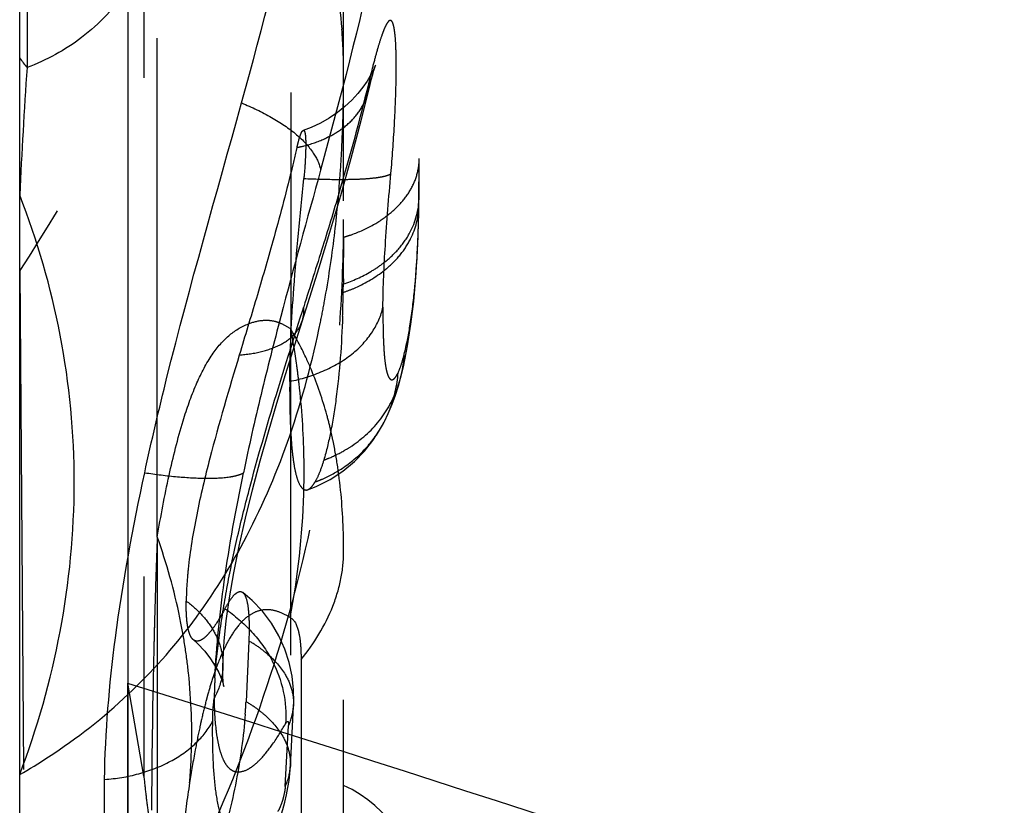
# Model space of a CAD drawing. Units: millimetres. Extents: x 0 to 420, y 0 to 297.
# Drawn here: x 188 to 193, y 164 to 168 of the extents above; entities that cross this region are included whole.
import ezdxf

# ---------------------------------------------------------------- set-up
doc = ezdxf.new("R2010")
doc.units = ezdxf.units.MM
doc.header["$LTSCALE"] = 23.1
doc.linetypes.add('DOT', pattern=[0.2, 0.1, -0.1])
doc.linetypes.add('HIDDEN', pattern=[0.2, 0.1, -0.1])
doc.layers.get('0').update_dxf_attribs({"linetype": 'CONTINUOUS'})
for name, color, linetype in [('607082210-000_CL', 7, 'CONTINUOUS'), ('607082210-000_HL', 7, 'CONTINUOUS'), ('DEFAULT_2', 6, 'HIDDEN')]:
    doc.layers.add(name, color=color, linetype=linetype)

msp = doc.modelspace()

# ---------------------------------------------------------------- linework, layer by layer
at = {"color": 9, "linetype": 'DOT'}
for p, q in [((190.2429, 166.8137), (190.2442, 167.0283)), ((190.2428, 166.8093), (190.2429, 166.8132)), ((188.3941, 166.5087), (188.4561, 158.5918)), ((189.703, 166.2759), (189.7042, 166.2801)), ((189.6495, 155.4875), (189.6495, 166.2382)), ((189.0312, 165.2755), (189.0312, 155.9988)), ((189.6238, 164.1195), (189.6392, 164.4012)), ((188.969, 156.1973), (188.969, 164.1669))]:
    msp.add_line(p, q, dxfattribs=at)
for centre, radius, start, end in [((189.4205, 164.5041), 0.2417, 334.7841, 357.1102), ((189.4054, 164.2238), 0.2421, 334.4712, 356.9692)]:
    msp.add_arc(centre, radius, start, end, dxfattribs=at)
for points, knots in [([(190.1974, 168.9309), (190.1621, 168.6156), (190.0485, 167.9567), (189.8794, 167.3111), (189.7872, 166.9735)], [0, 0, 0, 0, 0.475475, 1, 1, 1, 1]), ([(190.1131, 166.9587), (190.1196, 167.0325), (190.1274, 167.1407), (190.1342, 167.2805), (190.1372, 167.3743), (190.1381, 167.4575), (190.1371, 167.5282), (190.1346, 167.5786), (190.1312, 167.6116), (190.1285, 167.6306), (190.125, 167.6458), (190.1212, 167.658), (190.1142, 167.6689), (190.1047, 167.6661), (190.099, 167.6599), (190.0926, 167.6504), (190.0859, 167.637), (190.0787, 167.6199), (190.0676, 167.59), (190.053, 167.5438), (190.0351, 167.4789), (190.0232, 167.4312), (190.017, 167.4055)], [0, 0, 0, 0, 0.222793, 0.326242, 0.420969, 0.504959, 0.576297, 0.633627, 0.656735, 0.675995, 0.691375, 0.702991, 0.716455, 0.722059, 0.730077, 0.741458, 0.756446, 0.775082, 0.797334, 0.85237, 0.920415, 1, 1, 1, 1]), ([(190.017, 167.4055), (189.9753, 167.2322), (189.9045, 166.9699), (189.7969, 166.6166), (189.7387, 166.4346), (189.7094, 166.3412)], [0, 0, 0, 0, 0.482689, 0.735105, 1, 1, 1, 1]), ([(190.0092, 167.3411), (190.0105, 167.3464), (190.0151, 167.3676), (190.0171, 167.3893), (190.017, 167.4055)], [0, 0, 0, 0, 0.252919, 1, 1, 1, 1]), ([(189.4213, 167.2851), (189.4691, 167.2659), (189.5583, 167.2233), (189.6729, 167.1472), (189.7526, 167.0645), (189.783, 167.0019), (189.7872, 166.9733)], [0, 0, 0, 0, 0.311043, 0.595073, 0.825822, 1, 1, 1, 1]), ([(189.7873, 166.9733), (189.7254, 166.7475), (189.6294, 166.4026), (189.5101, 165.9353), (189.4548, 165.6933), (189.4301, 165.5715)], [0, 0, 0, 0, 0.485449, 0.742274, 1, 1, 1, 1]), ([(189.7098, 166.9352), (189.7594, 166.9329), (189.8316, 166.9308), (189.9236, 166.9312), (189.9823, 166.9333), (190.0311, 166.9371), (190.0691, 166.9424), (190.0954, 166.9488), (190.1093, 166.9547), (190.1131, 166.9587)], [0, 0, 0, 0, 0.366175, 0.532068, 0.67807, 0.798869, 0.892875, 0.959678, 1, 1, 1, 1]), ([(190.0762, 166.3398), (190.077, 166.4349), (190.0865, 166.6415), (190.1034, 166.8475), (190.1131, 166.9587)], [0, 0, 0, 0, 0.460126, 1, 1, 1, 1]), ([(190.1747, 166.1211), (190.1855, 166.1643), (190.2043, 166.2609), (190.233, 166.4914), (190.2411, 166.6794), (190.2429, 166.8133)], [0, 0, 0, 0, 0.191451, 0.423074, 1, 1, 1, 1]), ([(189.298, 164.6224), (189.3031, 164.6888), (189.3185, 164.8275), (189.3528, 165.0413), (189.3989, 165.2655), (189.4738, 165.5656), (189.5777, 165.9248), (189.6672, 166.206), (189.7095, 166.3412)], [0, 0, 0, 0, 0.112788, 0.236268, 0.366746, 0.500201, 0.760028, 1, 1, 1, 1]), ([(189.6444, 165.9955), (189.6972, 166.0058), (189.7989, 166.0372), (189.9331, 166.1132), (190.0304, 166.2169), (190.0676, 166.2993), (190.0762, 166.3398)], [0, 0, 0, 0, 0.277591, 0.545101, 0.786729, 1, 1, 1, 1]), ([(190.0761, 166.3398), (190.076, 166.3069), (190.0764, 166.2451), (190.0787, 166.1709), (190.0821, 166.119), (190.0853, 166.0871), (190.0893, 166.0604), (190.0939, 166.039), (190.0991, 166.0227), (190.1047, 166.0114), (190.1111, 166.0042), (190.119, 166.0024), (190.1264, 166.0062), (190.1365, 166.0169), (190.1423, 166.0278), (190.1462, 166.0359)], [0, 0, 0, 0, 0.25177, 0.472987, 0.567785, 0.649809, 0.718384, 0.773941, 0.8171, 0.848795, 0.87089, 0.887938, 0.906708, 0.931245, 1, 1, 1, 1]), ([(190.1465, 166.0359), (190.1521, 166.0478), (190.1625, 166.0759), (190.1706, 166.1047), (190.1747, 166.121)], [0, 0, 0, 0, 0.43894, 1, 1, 1, 1]), ([(190.1575, 166.0112), (190.1599, 166.0203), (190.1685, 166.0564), (190.1734, 166.0933), (190.1747, 166.121)], [0, 0, 0, 0, 0.254484, 1, 1, 1, 1]), ([(190.0826, 165.8093), (190.0919, 165.8273), (190.1242, 165.8991), (190.1425, 165.9775), (190.1465, 166.0359)], [0, 0, 0, 0, 0.256348, 1, 1, 1, 1]), ([(188.9732, 165.5727), (189.0236, 165.5649), (189.1197, 165.5531), (189.2511, 165.5452), (189.3447, 165.5488), (189.4007, 165.5596), (189.4218, 165.567), (189.4301, 165.5715)], [0, 0, 0, 0, 0.331934, 0.629192, 0.856063, 0.938663, 1, 1, 1, 1]), ([(189.298, 164.6224), (189.3051, 164.7713), (189.3384, 165.0898), (189.3958, 165.4045), (189.4301, 165.5715)], [0, 0, 0, 0, 0.466571, 1, 1, 1, 1]), ([(189.3447, 164.9427), (189.3898, 164.9121), (189.473, 164.8394), (189.5962, 164.6699), (189.6341, 164.509), (189.6248, 164.4101)], [0, 0, 0, 0, 0.26121, 0.523828, 1, 1, 1, 1]), ([(189.3352, 164.6755), (189.3349, 164.6628), (189.3307, 164.6115), (189.3132, 164.5616), (189.2945, 164.5277)], [0, 0, 0, 0, 0.246679, 1, 1, 1, 1]), ([(188.894, 164.5975), (189.6536, 164.3598), (191.011, 163.9263), (192.3607, 163.469), (192.9534, 163.2586)], [0, 0, 0, 0, 0.558566, 1, 1, 1, 1]), ([(189.288, 164.4219), (189.2874, 164.4384), (189.2891, 164.4738), (189.2926, 164.509), (189.2945, 164.5277)], [0, 0, 0, 0, 0.468105, 1, 1, 1, 1]), ([(189.2945, 164.5277), (189.2948, 164.4829), (189.2976, 164.4188), (189.3086, 164.3387), (189.3194, 164.2896), (189.3332, 164.249), (189.3501, 164.2175), (189.3712, 164.196), (189.4053, 164.1823), (189.4444, 164.1936), (189.4789, 164.2172), (189.52, 164.2549), (189.5703, 164.3194), (189.6064, 164.3777), (189.6248, 164.4101)], [0, 0, 0, 0, 0.190651, 0.272117, 0.343565, 0.404291, 0.454072, 0.49442, 0.529847, 0.605595, 0.653334, 0.708748, 0.841637, 1, 1, 1, 1]), ([(188.7872, 164.1521), (188.8405, 164.1556), (188.9459, 164.1732), (189.0917, 164.2282), (189.21, 164.3121), (189.2681, 164.3843), (189.288, 164.4219)], [0, 0, 0, 0, 0.271405, 0.538559, 0.784026, 1, 1, 1, 1]), ([(189.5607, 163.9659), (189.5424, 163.9443), (189.5145, 163.915), (189.4728, 163.8869), (189.4441, 163.8753), (189.4159, 163.8734), (189.3894, 163.8824), (189.3663, 163.9019), (189.3467, 163.931), (189.3305, 163.9692), (189.3114, 164.0355), (189.2962, 164.1359), (189.2878, 164.2724), (189.2873, 164.3702), (189.288, 164.4219)], [0, 0, 0, 0, 0.111001, 0.1567, 0.196074, 0.23098, 0.265073, 0.302657, 0.347342, 0.401247, 0.464628, 0.617021, 0.797642, 1, 1, 1, 1]), ([(189.6248, 164.4101), (189.6257, 164.4117), (189.6275, 164.4147), (189.6303, 164.4182), (189.6327, 164.4205), (189.6372, 164.4211), (189.6397, 164.4116), (189.6394, 164.4058), (189.6392, 164.4012)], [0, 0, 0, 0, 0.157559, 0.282892, 0.373486, 0.436788, 0.615215, 1, 1, 1, 1]), ([(189.6238, 164.1195), (189.6232, 164.1081), (189.6193, 164.0852), (189.611, 164.0532), (189.6009, 164.0259), (189.5935, 164.01), (189.5893, 164.0038)], [0, 0, 0, 0, 0.280594, 0.570722, 0.816149, 1, 1, 1, 1])]:
    msp.add_open_spline(points, degree=3, knots=knots, dxfattribs=at)
msp.add_open_spline([(189.7038, 166.2803), (189.7096, 166.2999), (189.7114, 166.3209), (189.7094, 166.3412)], degree=3, dxfattribs=at)
at = {"layer": '607082210-000_CL', "color": 9, "linetype": 'CONTINUOUS'}
msp.add_line((188.4282, 180.7077), (188.4282, 167.4487), dxfattribs=at)
at = {"layer": '607082210-000_CL', "color": 7, "linetype": 'CONTINUOUS'}
for p, q in [((188.3942, 89.3625), (188.3942, 180.6434)), ((188.8942, 176.0331), (188.8942, 156.6101))]:
    msp.add_line(p, q, dxfattribs=at)
at = {"layer": '607082210-000_CL', "color": 9, "linetype": 'CONTINUOUS'}
for centre, radius, start, end in [((188.9497, 167.875), 0.6735, 214.4393, 219.2601), ((214.2218, 165.6682), 25.855, 176.05103, 177.36158)]:
    msp.add_arc(centre, radius, start, end, dxfattribs=at)
for points, knots in [([(188.8959, 167.8128), (188.8358, 167.7285), (188.6966, 167.5802), (188.5183, 167.4826), (188.4282, 167.4487)], [0, 0, 0, 0, 0.518225, 1, 1, 1, 1]), ([(188.3942, 164.1743), (188.4394, 164.2003), (188.6174, 164.3096), (188.783, 164.4392), (188.897, 164.5466)], [0, 0, 0, 0, 0.249586, 1, 1, 1, 1])]:
    msp.add_open_spline(points, degree=3, knots=knots, dxfattribs=at)
at = {"layer": '607082210-000_CL', "color": 7, "linetype": 'CONTINUOUS'}
msp.add_open_spline([(188.3942, 164.1743), (188.4754, 164.389), (188.602, 164.8343), (188.6688, 165.5241), (188.6036, 166.2098), (188.4759, 166.6486), (188.3942, 166.8583)], degree=3, knots=[0, 0, 0, 0, 0.251109, 0.503341, 0.753794, 1, 1, 1, 1], dxfattribs=at)
at = {"layer": '607082210-000_HL', "color": 6, "linetype": 'HIDDEN'}
for p, q in [((190.2442, 170.621), (190.2442, 167.0283)), ((189.865, 167.2408), (189.8273, 167.2152)), ((189.8999, 167.2688), (189.865, 167.2408)), ((189.7442, 167.1721), (189.7072, 167.158)), ((189.8934, 166.4699), (189.893, 166.4468)), ((189.455, 164.7936), (189.4422, 164.5122)), ((189.3342, 164.601), (189.3365, 164.5933)), ((189.6477, 164.2115), (189.6624, 164.4919))]:
    msp.add_line(p, q, dxfattribs=at)
for points in [[(189.8942, 152.9715), (189.8942, 180.6233)], [(190.0421, 167.4607), (190.0421, 167.4608), (190.0406, 167.4569), (190.0362, 167.4467), (190.0288, 167.4312), (190.0178, 167.4109), (190.0025, 167.3859), (189.9828, 167.3577), (189.9592, 167.3282), (189.9316, 167.2984), (189.8999, 167.2688)], [(190.0148, 167.3627), (190.0222, 167.3916), (190.0288, 167.4163), (190.0344, 167.4361), (190.0386, 167.4499), (190.0412, 167.4581), (190.0421, 167.4607)], [(189.6254, 166.0273), (189.7804, 166.5229), (189.831, 166.6873), (189.8811, 166.857), (189.9295, 167.0294), (189.9755, 167.2038), (190.0148, 167.3627)], [(189.8273, 167.2152), (189.787, 167.1922), (189.7442, 167.1721)], [(190.1572, 166.0082), (190.1708, 166.0638), (190.1903, 166.1599), (190.2061, 166.2601), (190.2188, 166.3653), (190.2289, 166.4775), (190.2364, 166.5973), (190.2411, 166.7238), (190.2428, 166.8093)], [(189.3352, 164.6755), (189.336, 164.7093), (189.3409, 164.7921), (189.3504, 164.8866), (189.3651, 164.9929), (189.385, 165.1091), (189.4099, 165.2327), (189.4392, 165.3618), (189.4721, 165.4941), (189.5078, 165.6275), (189.5457, 165.7614), (189.5852, 165.8949), (189.6254, 166.0273)], [(190.0829, 165.8091), (190.1011, 165.8465), (190.1193, 165.8899), (190.1346, 165.9323), (190.1478, 165.9744), (190.158, 166.011)], [(189.7274, 165.4937), (189.767, 165.5092), (189.8319, 165.5417), (189.891, 165.5806), (189.9444, 165.625), (189.9909, 165.673), (190.0294, 165.7217), (190.0606, 165.7691), (190.0826, 165.8085)], [(189.6624, 164.4917), (189.6632, 164.5107), (189.6622, 164.5674), (189.6555, 164.6298), (189.6421, 164.6936), (189.6219, 164.7559), (189.5945, 164.8169), (189.5595, 164.8762), (189.518, 164.9311), (189.4699, 164.9815), (189.4268, 165.018)], [(189.1975, 164.7996), (189.2178, 164.781), (189.251, 164.7457), (189.2781, 164.711), (189.2997, 164.6775), (189.3157, 164.6474), (189.327, 164.6215), (189.3342, 164.601)], [(189.3365, 164.5933), (189.338, 164.5875), (189.339, 164.5829), (189.3382, 164.5888), (189.3367, 164.6051), (189.3355, 164.63), (189.3351, 164.6629), (189.3352, 164.6767)], [(189.5061, 163.7856), (189.5185, 163.804), (189.5395, 163.8383), (189.5579, 163.8728), (189.5742, 163.9076), (189.5885, 163.9422), (189.6012, 163.9772), (189.6123, 164.0122), (189.6216, 164.0461), (189.6296, 164.0801), (189.6364, 164.1145), (189.6415, 164.1472), (189.6453, 164.1796), (189.6477, 164.212)]]:
    msp.add_lwpolyline(points, dxfattribs=at)
for centre, radius, start, end in [((172.0161, 167.0282), 18.2281, 359.86995, 0.00051), ((174.1896, 167.0203), 16.0546, 359.38044, 359.8804), ((175.8595, 167.0031), 14.3846, 359.24531, 359.37711), ((183.2274, 166.7465), 6.6668, 355.78014, 359.99593), ((174.107, 166.6633), 15.7876, 359.64209, 0.00199), ((175.6195, 166.6546), 14.2751, 359.2585, 359.63932), ((183.3528, 166.5309), 6.5407, 358.92129, 359.26282), ((184.1452, 166.5074), 5.7481, 357.90622, 359.00693), ((187.6391, 164.5957), 1.805, 355.5229, 357.3482), ((189.6442, 163.579), 0.6, 0, 65.3757)]:
    msp.add_arc(centre, radius, start, end, dxfattribs=at)
for points, knots in [([(189.8912, 171.1575), (189.8803, 170.7555), (189.7995, 169.9475), (189.5046, 168.7567), (189.0394, 167.5974), (188.6255, 166.8647), (188.3942, 166.5087)], [0, 0, 0, 0, 0.244101, 0.490869, 0.742285, 1, 1, 1, 1]), ([(189.4213, 167.2851), (189.5199, 167.642), (189.6976, 168.3187), (189.8152, 169.0095), (189.8504, 169.3365)], [0, 0, 0, 0, 0.529615, 1, 1, 1, 1]), ([(188.973, 165.5727), (189.0048, 165.7206), (189.1403, 166.2951), (189.3045, 166.8621), (189.4213, 167.2851)], [0, 0, 0, 0, 0.256366, 1, 1, 1, 1]), ([(189.6781, 167.0789), (189.6806, 167.0895), (189.6853, 167.1084), (189.6925, 167.133), (189.6988, 167.1485), (189.7041, 167.1569), (189.707, 167.1579)], [0, 0, 0, 0, 0.38625, 0.687337, 0.892034, 1, 1, 1, 1]), ([(189.707, 167.1579), (189.7078, 167.1582), (189.71, 167.158), (189.7124, 167.155), (189.7142, 167.1503), (189.7158, 167.1435), (189.717, 167.1348), (189.7183, 167.1192), (189.7189, 167.0953), (189.7183, 167.0618), (189.716, 167.0076), (189.7128, 166.9648), (189.7098, 166.9352)], [0, 0, 0, 0, 0.01153, 0.026074, 0.047938, 0.078238, 0.117173, 0.164673, 0.284357, 0.433435, 0.606934, 1, 1, 1, 1]), ([(189.6782, 167.0789), (189.6698, 167.0429), (189.6348, 166.8978), (189.5967, 166.7535), (189.5665, 166.6453)], [0, 0, 0, 0, 0.247443, 1, 1, 1, 1]), ([(189.6444, 165.9955), (189.6454, 166.1397), (189.6622, 166.4536), (189.6923, 166.7662), (189.7097, 166.9352)], [0, 0, 0, 0, 0.458921, 1, 1, 1, 1]), ([(189.5665, 166.6453), (189.5419, 166.5568), (189.4907, 166.3807), (189.4372, 166.2054), (189.411, 166.1178)], [0, 0, 0, 0, 0.50153, 1, 1, 1, 1]), ([(189.8894, 166.2974), (189.8847, 166.1688), (189.8721, 165.9881), (189.8367, 165.7664), (189.8146, 165.673), (189.8022, 165.6312)], [0, 0, 0, 0, 0.573242, 0.805501, 1, 1, 1, 1]), ([(188.8984, 163.1646), (189.0385, 163.408), (189.2914, 163.9032), (189.5849, 164.6747), (189.7855, 165.4598), (189.8566, 165.991), (189.8761, 166.2559)], [0, 0, 0, 0, 0.257824, 0.509348, 0.756168, 1, 1, 1, 1]), ([(189.411, 166.1178), (189.3634, 165.9591), (189.2908, 165.714), (189.2116, 165.3828), (189.1829, 165.21), (189.1742, 165.1254)], [0, 0, 0, 0, 0.486615, 0.750195, 1, 1, 1, 1]), ([(189.6444, 165.9955), (189.6441, 165.9563), (189.6444, 165.8819), (189.6477, 165.7771), (189.6538, 165.6869), (189.6628, 165.6129), (189.6744, 165.5566), (189.6872, 165.5212), (189.6997, 165.503), (189.7086, 165.4952), (189.7184, 165.4918), (189.7248, 165.4928), (189.7277, 165.4939)], [0, 0, 0, 0, 0.221648, 0.420491, 0.592002, 0.732829, 0.840985, 0.916459, 0.943446, 0.964753, 0.98254, 1, 1, 1, 1]), ([(189.802, 165.6312), (189.7962, 165.6117), (189.7848, 165.5771), (189.7697, 165.5438), (189.7616, 165.5299)], [0, 0, 0, 0, 0.559531, 1, 1, 1, 1]), ([(188.787, 164.1522), (188.7904, 164.3712), (188.831, 164.8489), (188.9185, 165.3194), (188.973, 165.5727)], [0, 0, 0, 0, 0.458111, 1, 1, 1, 1]), ([(189.7277, 165.4939), (189.7343, 165.4962), (189.7476, 165.5075), (189.7569, 165.5214), (189.7618, 165.5299)], [0, 0, 0, 0, 0.417063, 1, 1, 1, 1]), ([(189.1742, 165.1254), (189.1728, 165.1123), (189.1683, 165.0633), (189.1657, 165.0142), (189.1653, 164.9782)], [0, 0, 0, 0, 0.268575, 1, 1, 1, 1]), ([(189.3447, 164.9427), (189.3521, 164.9565), (189.3658, 164.9801), (189.3851, 165.0053), (189.4001, 165.0175), (189.4097, 165.0221), (189.4192, 165.0225), (189.4246, 165.0197), (189.4268, 165.018)], [0, 0, 0, 0, 0.386128, 0.670114, 0.774868, 0.858495, 0.929084, 1, 1, 1, 1]), ([(189.4268, 165.018), (189.4346, 165.012), (189.4457, 164.9866), (189.4537, 164.9395), (189.4574, 164.8724), (189.4563, 164.8218), (189.455, 164.7936)], [0, 0, 0, 0, 0.128207, 0.338391, 0.63189, 1, 1, 1, 1]), ([(189.1754, 164.8447), (189.1708, 164.8638), (189.1656, 164.9085), (189.1651, 164.9532), (189.1654, 164.9782)], [0, 0, 0, 0, 0.440398, 1, 1, 1, 1]), ([(189.3447, 164.9427), (189.3323, 164.9196), (189.3135, 164.8869), (189.2862, 164.8477), (189.2671, 164.8243), (189.2485, 164.8064), (189.2306, 164.7948), (189.2122, 164.791), (189.2015, 164.7962), (189.1974, 164.7997)], [0, 0, 0, 0, 0.352214, 0.506446, 0.642605, 0.758274, 0.851914, 0.927213, 1, 1, 1, 1]), ([(189.1974, 164.7997), (189.1921, 164.8043), (189.1827, 164.819), (189.1777, 164.8352), (189.1754, 164.8447)], [0, 0, 0, 0, 0.420277, 1, 1, 1, 1]), ([(188.894, 164.5975), (188.894, 164.4751), (188.8931, 164.2438), (188.8941, 164.0124), (188.8938, 163.9034)], [0, 0, 0, 0, 0.528935, 1, 1, 1, 1]), ([(189.298, 164.6224), (189.2976, 164.6144), (189.2963, 164.5828), (189.2954, 164.5512), (189.2945, 164.5277)], [0, 0, 0, 0, 0.253175, 1, 1, 1, 1]), ([(189.4386, 164.4548), (189.4306, 164.351), (189.4011, 164.1438), (189.3525, 163.94), (189.3205, 163.8402)], [0, 0, 0, 0, 0.49839, 1, 1, 1, 1]), ([(189.02, 163.4345), (189.0016, 163.4301), (188.9611, 163.4292), (188.9059, 163.4635), (188.8637, 163.5259), (188.8317, 163.6126), (188.8083, 163.7219), (188.7934, 163.8511), (188.7863, 163.9967), (188.7861, 164.099), (188.787, 164.1522)], [0, 0, 0, 0, 0.068486, 0.138923, 0.225731, 0.336535, 0.472005, 0.629889, 0.807082, 1, 1, 1, 1]), ([(188.969, 164.1669), (188.9721, 164.1365), (188.9791, 164.0756), (188.9859, 164.0145), (188.9916, 163.9844)], [0, 0, 0, 0, 0.498932, 1, 1, 1, 1])]:
    msp.add_open_spline(points, degree=3, knots=knots, dxfattribs=at)
at = {"layer": 'DEFAULT_2', "color": 6, "linetype": 'DOT'}
for p, q in [((188.969, 183.5722), (188.969, 164.1669)), ((189.0312, 165.2755), (189.0312, 183.3737)), ((189.6495, 181.1939), (189.6495, 166.2382)), ((190.0094, 167.3404), (190.0095, 167.341)), ((190.1572, 166.0082), (190.158, 166.011)), ((190.0826, 165.8085), (190.0829, 165.8091)), ((189.0176, 164.8551), (189.0163, 164.8042)), ((189.697, 164.707), (189.6972, 164.3413)), ((189.3352, 164.6767), (189.3352, 164.6755)), ((188.969, 164.1669), (188.8942, 164.5975)), ((189.6625, 164.4923), (189.6624, 164.4919)), ((189.6972, 164.3413), (189.697, 164.0544)), ((189.6477, 164.212), (189.6477, 164.211)), ((189.697, 164.0544), (189.6967, 163.8588))]:
    msp.add_line(p, q, dxfattribs=at)
for centre, radius, start, end in [((187.4037, 167.4198), 2.4905, 0.0142, 4.7681), ((183.1644, 167.4166), 6.7298, 357.53169, 0.03235), ((189.7356, 167.4086), 0.2818, 338.4858, 345.999), ((183.4946, 167.4036), 6.3993, 357.19897, 357.52106), ((183.7034, 167.3873), 6.1901, 355.96344, 357.255), ((189.9695, 167.0286), 0.2747, 349.1726, 359.9515), ((184.2237, 167.3469), 5.6683, 353.1394, 356), ((189.7188, 167.0149), 0.5927, 300.5071, 307.0481), ((189.7471, 166.9324), 0.5396, 307.4566, 309.9857), ((189.6862, 167.0699), 0.6566, 288.3573, 300.5139), ((186.2305, 165.589), 3.4801, 7.9461, 10.7511), ((186.1899, 165.5831), 3.5211, 6.5609, 7.9494), ((189.622, 166.1532), 0.554, 341.9125, 344.8392), ((186.1604, 165.5799), 3.5508, 1.0472, 6.5583), ((187.8534, 165.3059), 2.0343, 11.7441, 13.0668), ((187.707, 165.2767), 2.1837, 8.5024, 11.7114), ((189.5969, 166.1948), 0.6001, 299.7452, 304.083), ((186.1691, 165.5797), 3.5421, 358.2803, 1.0486), ((186.1113, 165.5828), 3.6, 349.0896, 358.258), ((222.399, 163.9927), 33.3924, 177.79822, 178.03889), ((186.4498, 164.3522), 2.7415, 11.5457, 19.6813), ((223.6302, 163.9506), 34.6244, 178.03891, 178.27099), ((224.9838, 163.9097), 35.9786, 178.271, 178.4944), ((186.457, 164.3529), 2.7344, 8.8367, 11.5462), ((226.7512, 163.8641), 37.7465, 178.57286, 178.70858), ((189.176, 164.3035), 0.564, 53.7958, 60.3488), ((186.48, 164.3565), 2.7112, 6.1135, 8.8372), ((230.9551, 163.7758), 41.9514, 178.71742, 179.67982), ((190.5722, 164.2058), 1.3498, 159.9288, 161.1012), ((189.1625, 164.0251), 0.5617, 53.6633, 60.1348), ((194.2056, 163.3562), 5.0849, 169.4283, 171.1825), ((195.1027, 163.2128), 5.9934, 171.14239, 173.23157)]:
    msp.add_arc(centre, radius, start, end, dxfattribs=at)
for points, knots in [([(189.2244, 169.1882), (189.3188, 169.0726), (189.4904, 168.832), (189.692, 168.4442), (189.8281, 168.0407), (189.8742, 167.7642), (189.8856, 167.6268)], [0, 0, 0, 0, 0.260336, 0.513505, 0.759667, 1, 1, 1, 1]), ([(189.8947, 167.1718), (189.918, 167.1896), (189.9592, 167.2297), (189.9877, 167.2798), (189.9978, 167.3053)], [0, 0, 0, 0, 0.516964, 1, 1, 1, 1]), ([(189.805, 167.119), (189.8131, 167.1227), (189.8444, 167.1377), (189.8742, 167.1561), (189.8947, 167.1718)], [0, 0, 0, 0, 0.256725, 1, 1, 1, 1]), ([(189.6781, 167.0789), (189.6892, 167.081), (189.7325, 167.0908), (189.7747, 167.1054), (189.805, 167.119)], [0, 0, 0, 0, 0.252866, 1, 1, 1, 1]), ([(190.0325, 166.7215), (190.0598, 166.7371), (190.1099, 166.7713), (190.1727, 166.8328), (190.2176, 166.9016), (190.2345, 166.9519), (190.2393, 166.977)], [0, 0, 0, 0, 0.278521, 0.535429, 0.773896, 1, 1, 1, 1]), ([(190.0758, 166.5419), (190.102, 166.5617), (190.1496, 166.6047), (190.2183, 166.7031), (190.2432, 166.7908), (190.2433, 166.8467)], [0, 0, 0, 0, 0.274319, 0.532354, 1, 1, 1, 1]), ([(190.0939, 166.519), (190.1171, 166.5385), (190.1592, 166.5806), (190.2199, 166.6748), (190.2421, 166.7567), (190.2428, 166.8093)], [0, 0, 0, 0, 0.271603, 0.528773, 1, 1, 1, 1]), ([(189.8942, 166.6639), (189.9065, 166.6672), (189.9543, 166.682), (190.0002, 166.7029), (190.0325, 166.7215)], [0, 0, 0, 0, 0.255267, 1, 1, 1, 1]), ([(189.7869, 166.2694), (189.7935, 166.3017), (189.8191, 166.4345), (189.8391, 166.5684), (189.8514, 166.6698)], [0, 0, 0, 0, 0.244388, 1, 1, 1, 1]), ([(189.8924, 166.4078), (189.9089, 166.4133), (189.9734, 166.4379), (190.0342, 166.4726), (190.0753, 166.5041)], [0, 0, 0, 0, 0.251254, 1, 1, 1, 1]), ([(189.4532, 166.2621), (189.4746, 166.2704), (189.5088, 166.2796), (189.5566, 166.279), (189.5807, 166.2732), (189.5926, 166.2689)], [0, 0, 0, 0, 0.484021, 0.732691, 1, 1, 1, 1]), ([(188.897, 164.5466), (189.0056, 164.6489), (189.2107, 164.8789), (189.4621, 165.2839), (189.6603, 165.7525), (189.7506, 166.0915), (189.7869, 166.2694)], [0, 0, 0, 0, 0.227293, 0.466951, 0.723395, 1, 1, 1, 1]), ([(189.1511, 165.8136), (189.1684, 165.87), (189.2045, 165.9732), (189.2721, 166.1082), (189.3535, 166.2075), (189.4201, 166.2492), (189.4532, 166.2621)], [0, 0, 0, 0, 0.317517, 0.586935, 0.808954, 1, 1, 1, 1]), ([(189.411, 166.1178), (189.4458, 166.1203), (189.5118, 166.1301), (189.6005, 166.1609), (189.6686, 166.209), (189.6953, 166.2537), (189.7025, 166.2761)], [0, 0, 0, 0, 0.299733, 0.569074, 0.798838, 1, 1, 1, 1]), ([(189.5926, 166.2689), (189.5973, 166.2672), (189.6174, 166.2592), (189.636, 166.2479), (189.6495, 166.2382)], [0, 0, 0, 0, 0.229802, 1, 1, 1, 1]), ([(189.7449, 166.0486), (189.7379, 166.0653), (189.7095, 166.1301), (189.6766, 166.193), (189.6495, 166.2382)], [0, 0, 0, 0, 0.255907, 1, 1, 1, 1]), ([(189.8351, 165.7658), (189.8293, 165.7907), (189.8051, 165.8867), (189.7732, 165.9808), (189.7449, 166.0486)], [0, 0, 0, 0, 0.25807, 1, 1, 1, 1]), ([(189.9332, 165.6978), (189.9834, 165.7318), (190.0739, 165.8149), (190.1301, 165.9244), (190.1487, 165.9812)], [0, 0, 0, 0, 0.503417, 1, 1, 1, 1]), ([(189.0312, 165.2755), (189.0476, 165.3707), (189.0814, 165.5514), (189.1255, 165.7302), (189.1511, 165.8136)], [0, 0, 0, 0, 0.525226, 1, 1, 1, 1]), ([(189.894, 165.5975), (189.9332, 165.6242), (190.0061, 165.6869), (190.0605, 165.7663), (190.0823, 165.8086)], [0, 0, 0, 0, 0.499355, 1, 1, 1, 1]), ([(189.8023, 165.6312), (189.8101, 165.634), (189.8418, 165.6461), (189.8724, 165.6611), (189.8946, 165.6738)], [0, 0, 0, 0, 0.246624, 1, 1, 1, 1]), ([(189.7618, 165.5299), (189.7732, 165.534), (189.8193, 165.5522), (189.863, 165.5764), (189.894, 165.5975)], [0, 0, 0, 0, 0.244902, 1, 1, 1, 1]), ([(189.8942, 165.2099), (189.8942, 165.2435), (189.892, 165.3738), (189.8809, 165.504), (189.8666, 165.5996)], [0, 0, 0, 0, 0.258576, 1, 1, 1, 1]), ([(189.697, 164.707), (189.7574, 164.7818), (189.8328, 164.9036), (189.8854, 165.0798), (189.8942, 165.1671), (189.8942, 165.2099)], [0, 0, 0, 0, 0.52479, 0.766316, 1, 1, 1, 1]), ([(189.1654, 164.9782), (189.1917, 164.9589), (189.2393, 164.9168), (189.2946, 164.8424), (189.3285, 164.7613), (189.3356, 164.7044), (189.3352, 164.6767)], [0, 0, 0, 0, 0.272458, 0.527916, 0.768125, 1, 1, 1, 1]), ([(189.4547, 164.9099), (189.4369, 164.8973), (189.4027, 164.8632), (189.3766, 164.8233), (189.3639, 164.8011)], [0, 0, 0, 0, 0.460815, 1, 1, 1, 1]), ([(189.6462, 164.9014), (189.6298, 164.9121), (189.5974, 164.9293), (189.5458, 164.9408), (189.4966, 164.9345), (189.4679, 164.9193), (189.4547, 164.9099)], [0, 0, 0, 0, 0.286833, 0.533762, 0.762829, 1, 1, 1, 1]), ([(189.6462, 164.9014), (189.6674, 164.8924), (189.6863, 164.8444), (189.6954, 164.7788), (189.6972, 164.7323), (189.697, 164.707)], [0, 0, 0, 0, 0.335282, 0.631926, 1, 1, 1, 1]), ([(189.3639, 164.8011), (189.3584, 164.7914), (189.3356, 164.7487), (189.3171, 164.7039), (189.3044, 164.6691)], [0, 0, 0, 0, 0.231371, 1, 1, 1, 1]), ([(189.5091, 164.7586), (189.5209, 164.7499), (189.5645, 164.7152), (189.6026, 164.6728), (189.6238, 164.6376)], [0, 0, 0, 0, 0.2627, 1, 1, 1, 1]), ([(189.1808, 164.1357), (189.1845, 164.1778), (189.1954, 164.3474), (189.1893, 164.5182), (189.1757, 164.6452)], [0, 0, 0, 0, 0.248478, 1, 1, 1, 1]), ([(189.2952, 164.643), (189.2924, 164.635), (189.2814, 164.6018), (189.2714, 164.5683), (189.2643, 164.5427)], [0, 0, 0, 0, 0.241198, 1, 1, 1, 1]), ([(189.6238, 164.6376), (189.6373, 164.6153), (189.6579, 164.5681), (189.6631, 164.5168), (189.6619, 164.4923)], [0, 0, 0, 0, 0.515662, 1, 1, 1, 1]), ([(189.2643, 164.5427), (189.2617, 164.5332), (189.2512, 164.494), (189.2416, 164.4545), (189.2348, 164.4245)], [0, 0, 0, 0, 0.242128, 1, 1, 1, 1]), ([(189.4953, 164.4775), (189.5074, 164.4686), (189.5521, 164.4327), (189.591, 164.3887), (189.6121, 164.3521)], [0, 0, 0, 0, 0.263243, 1, 1, 1, 1]), ([(189.2348, 164.4245), (189.2323, 164.4136), (189.2224, 164.3686), (189.2134, 164.3234), (189.207, 164.2891)], [0, 0, 0, 0, 0.243013, 1, 1, 1, 1]), ([(189.6121, 164.3521), (189.6246, 164.3304), (189.6435, 164.2848), (189.6483, 164.2356), (189.6472, 164.2121)], [0, 0, 0, 0, 0.514727, 1, 1, 1, 1])]:
    msp.add_open_spline(points, degree=3, knots=knots, dxfattribs=at)

doc.saveas('drawing.dxf')
